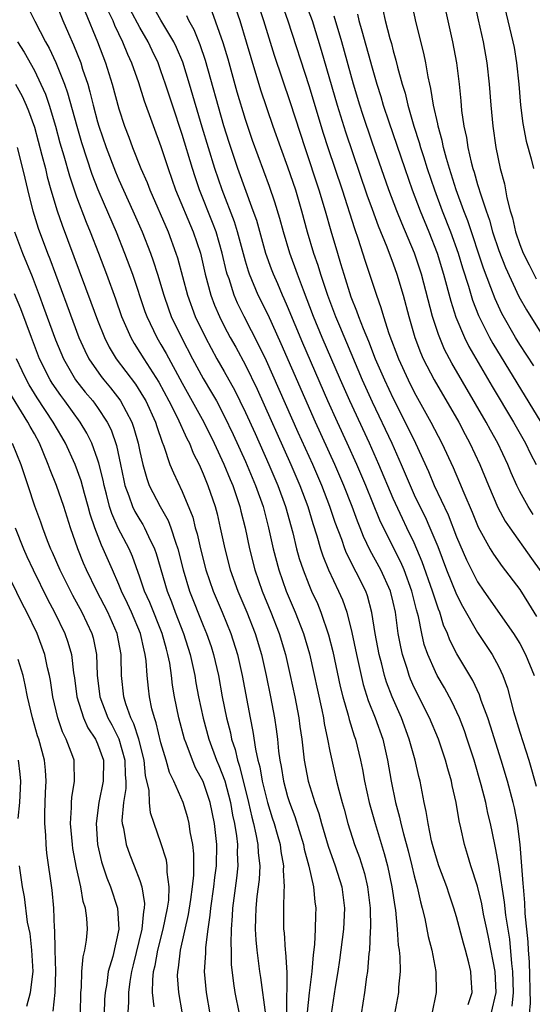
# Model space of a CAD drawing. Units: inches. Extents: x 2508000 to 2511000, y 1500000 to 1503000.
# Drawn here: x 2508470 to 2508518, y 1501546 to 1501639 of the extents above; entities that cross this region are included whole.
import ezdxf

# ---------------------------------------------------------------- set-up
doc = ezdxf.new("R2010")
doc.units = ezdxf.units.IN
doc.header["$MEASUREMENT"] = 0
doc.layers.add('LD25081500_2ft', color=113, linetype='Continuous')

msp = doc.modelspace()

# ---------------------------------------------------------------- linework, layer by layer
at = {"layer": 'LD25081500_2ft'}
for points, elevation in [([(2508493.942, 1501642.058), (2508495.012, 1501638.988), (2508497, 1501632.873), (2508498.366, 1501628.366), (2508498.809, 1501627), (2508500.158, 1501623), (2508501.324, 1501619.324), (2508501.69, 1501618.31), (2508502.322, 1501616.322), (2508503.416, 1501613), (2508503.842, 1501611.842), (2508504.084, 1501611), (2508504.602, 1501609.398), (2508505.503, 1501607), (2508506.409, 1501605), (2508507, 1501603.826), (2508508.587, 1501601), (2508509.629, 1501599), (2508510.691, 1501596.691), (2508511.293, 1501595.293), (2508511.695, 1501594.305), (2508512.483, 1501592.483), (2508513.067, 1501591.067), (2508514.209, 1501589), (2508514.501, 1501588.501), (2508515.319, 1501587.319), (2508517, 1501585.149), (2508517.836, 1501583.836), (2508518.588, 1501582.588)], 7310), ([(2508473, 1501640.738), (2508473.695, 1501639), (2508474.225, 1501637.775), (2508474.713, 1501636.713), (2508475.403, 1501635), (2508475.578, 1501634.422), (2508476.055, 1501633), (2508476.269, 1501632.269), (2508476.58, 1501631), (2508477, 1501629.416), (2508477.122, 1501629), (2508477.801, 1501627), (2508478.686, 1501624.686), (2508479, 1501623.948), (2508480.333, 1501621), (2508481.216, 1501619), (2508482.007, 1501617), (2508482.267, 1501616.267), (2508482.664, 1501615), (2508483.257, 1501613), (2508483.708, 1501611.708), (2508483.974, 1501611), (2508484.95, 1501609), (2508485.996, 1501607), (2508487, 1501605.14), (2508487.8, 1501603.8), (2508488.248, 1501603), (2508489, 1501601.594), (2508489.839, 1501599.839), (2508491, 1501597.283), (2508491.965, 1501595), (2508492.671, 1501593), (2508493.195, 1501591), (2508493.63, 1501589), (2508494.153, 1501587), (2508494.863, 1501585), (2508495.731, 1501583), (2508496.509, 1501581), (2508497.063, 1501579.063), (2508498.233, 1501573.767), (2508498.388, 1501573), (2508498.466, 1501572.466), (2508498.785, 1501571), (2508499, 1501569.854), (2508499.18, 1501569), (2508499.647, 1501567), (2508499.856, 1501566.144), (2508500.166, 1501565), (2508500.357, 1501564.357), (2508500.711, 1501563), (2508501.352, 1501561), (2508501.798, 1501559.798), (2508502.273, 1501558.273), (2508502.571, 1501557), (2508502.827, 1501555), (2508502.861, 1501553.139), (2508502.835, 1501552.835), (2508502.749, 1501551), (2508502.708, 1501550.708), (2508502.574, 1501549), (2508502.491, 1501548.491), (2508502.295, 1501547), (2508501.96, 1501545)], 7328), ([(2508492.064, 1501641), (2508492.712, 1501639), (2508493.73, 1501635.729), (2508495.239, 1501631.239), (2508496.62, 1501627), (2508497.969, 1501623), (2508498.563, 1501621), (2508499.09, 1501619.09), (2508499.713, 1501617), (2508500.024, 1501616.024), (2508500.314, 1501615), (2508501, 1501612.848), (2508501.541, 1501611.541), (2508501.717, 1501611), (2508502.151, 1501609.849), (2508502.656, 1501608.656), (2508503.31, 1501607), (2508504.175, 1501605), (2508505, 1501603.22), (2508506.43, 1501600.43), (2508507.117, 1501599), (2508508.335, 1501596.335), (2508508.893, 1501595), (2508510.213, 1501592.213), (2508511, 1501590.149), (2508511.959, 1501587.959), (2508512.424, 1501587), (2508513, 1501585.887), (2508513.603, 1501585), (2508516.407, 1501581), (2508516.639, 1501580.639), (2508517, 1501580.026), (2508517.557, 1501579), (2508518.374, 1501577)], 7312), ([(2508496.581, 1501641), (2508497.317, 1501639), (2508498.195, 1501636.195), (2508499.707, 1501631), (2508500.485, 1501628.485), (2508502.516, 1501622.516), (2508503, 1501621.164), (2508503.579, 1501619.579), (2508504.395, 1501617.605), (2508505, 1501615.979), (2508505.346, 1501615), (2508505.943, 1501613), (2508506.487, 1501611), (2508507.07, 1501609), (2508507.593, 1501607.593), (2508507.854, 1501607), (2508508.875, 1501605), (2508511.219, 1501601), (2508511.829, 1501599.829), (2508512.281, 1501599), (2508513.207, 1501597), (2508514.025, 1501595), (2508514.923, 1501592.923), (2508515.629, 1501591.629), (2508516.053, 1501591), (2508518.101, 1501588.101), (2508519, 1501586.867)], 7308), ([(2508518.32, 1501606.32), (2508517, 1501608.353), (2508516.604, 1501609), (2508515.292, 1501611.292), (2508514.654, 1501612.654), (2508514.271, 1501613.729), (2508513.573, 1501615.573), (2508512.066, 1501620.066), (2508511.705, 1501621), (2508510.973, 1501623), (2508510.331, 1501625), (2508510.047, 1501625.953), (2508509.771, 1501627), (2508509.648, 1501627.648), (2508509.266, 1501629), (2508509.235, 1501629.235), (2508508.837, 1501631), (2508508.584, 1501632.584), (2508508.474, 1501633), (2508508.324, 1501633.676), (2508508.097, 1501635), (2508507.915, 1501635.915), (2508507.195, 1501638.805), (2508506.695, 1501641)], 7300), ([(2508509.729, 1501641), (2508510.613, 1501637), (2508510.991, 1501635), (2508511.248, 1501633), (2508511.417, 1501631.417), (2508511.491, 1501630.509), (2508511.705, 1501629), (2508511.941, 1501627.941), (2508512.075, 1501627), (2508512.386, 1501625.614), (2508512.553, 1501625), (2508512.668, 1501624.668), (2508513, 1501623.477), (2508513.121, 1501623.121), (2508513.2, 1501622.8), (2508513.802, 1501621), (2508514.12, 1501620.12), (2508514.418, 1501619), (2508515, 1501617.251), (2508515.636, 1501615.636), (2508516.901, 1501612.901), (2508517.627, 1501611.627), (2508519, 1501609.443)], 7298), ([(2508512.657, 1501641), (2508513.064, 1501639.064), (2508513.528, 1501637), (2508513.892, 1501635), (2508514.103, 1501633), (2508514.242, 1501631), (2508514.431, 1501629), (2508514.735, 1501627), (2508515.155, 1501625), (2508515.56, 1501623.56), (2508515.776, 1501622.224), (2508516.103, 1501621), (2508516.323, 1501620.323), (2508516.593, 1501619), (2508517, 1501617.819), (2508517.318, 1501617), (2508517.878, 1501615.878), (2508518.561, 1501614.561)], 7296), ([(2508515.393, 1501641), (2508516.355, 1501637), (2508516.453, 1501636.453), (2508516.697, 1501635), (2508516.896, 1501633), (2508517.062, 1501631), (2508517.279, 1501629.279), (2508517.603, 1501627.603), (2508518.089, 1501625.911), (2508518.302, 1501625)], 7294), ([(2508470.348, 1501640.348), (2508471.048, 1501638.952), (2508472.068, 1501637), (2508472.404, 1501636.404), (2508473.048, 1501635.048), (2508473.859, 1501633), (2508474.156, 1501632.156), (2508475.014, 1501629), (2508475.471, 1501627.471), (2508476.457, 1501624.457), (2508477.022, 1501623.021), (2508477.615, 1501621.615), (2508478.756, 1501619), (2508479.559, 1501617), (2508480.289, 1501615), (2508481.473, 1501611.473), (2508481.645, 1501611), (2508482.601, 1501609), (2508483, 1501608.35), (2508483.495, 1501607.495), (2508485, 1501604.7), (2508487.074, 1501601), (2508488.055, 1501599), (2508488.972, 1501597.028), (2508489.556, 1501595.556), (2508489.799, 1501595), (2508490.228, 1501593.772), (2508490.479, 1501593), (2508490.575, 1501592.575), (2508490.981, 1501591), (2508491.385, 1501589), (2508491.892, 1501587), (2508492.584, 1501585), (2508493.402, 1501583), (2508494.185, 1501581), (2508494.788, 1501579), (2508495.253, 1501577), (2508495.68, 1501575), (2508496.069, 1501573), (2508496.173, 1501572.173), (2508496.348, 1501571), (2508496.573, 1501569), (2508496.944, 1501567), (2508497.567, 1501565), (2508497.954, 1501563.953), (2508498.207, 1501563), (2508498.849, 1501560.849), (2508499.508, 1501559), (2508500.126, 1501557), (2508500.402, 1501555), (2508500.306, 1501553), (2508499.924, 1501550.076), (2508499.759, 1501549), (2508499.5, 1501547.5), (2508499.135, 1501545)], 7330), ([(2508475.821, 1501639.822), (2508476.982, 1501636.982), (2508477.747, 1501635), (2508478.36, 1501633), (2508479, 1501630.664), (2508479.559, 1501629), (2508479.96, 1501627.96), (2508480.309, 1501627), (2508481.102, 1501625), (2508481.678, 1501623.678), (2508481.931, 1501623), (2508483.673, 1501619), (2508484.42, 1501617), (2508484.561, 1501616.561), (2508485.505, 1501613), (2508486.25, 1501611), (2508487.216, 1501609), (2508488.301, 1501607), (2508489, 1501605.78), (2508489.991, 1501603.991), (2508490.478, 1501603), (2508491, 1501601.913), (2508491.911, 1501599.911), (2508493.215, 1501597), (2508494.068, 1501595), (2508494.797, 1501593), (2508495.498, 1501590.502), (2508495.858, 1501589), (2508496.103, 1501588.103), (2508496.459, 1501587), (2508497, 1501585.64), (2508497.275, 1501585), (2508497.819, 1501583.819), (2508498.161, 1501583), (2508498.877, 1501580.877), (2508499.272, 1501579.272), (2508499.981, 1501575.982), (2508500.235, 1501575), (2508500.747, 1501573.253), (2508500.842, 1501572.842), (2508501.31, 1501571.31), (2508501.425, 1501571), (2508501.912, 1501569), (2508502.105, 1501568.105), (2508502.297, 1501567), (2508502.737, 1501565), (2508503.295, 1501563), (2508504.164, 1501560.163), (2508504.478, 1501559), (2508504.891, 1501557), (2508505.146, 1501555.146), (2508505.208, 1501554.792), (2508505.387, 1501553), (2508505.483, 1501551.483), (2508505.563, 1501551), (2508505.628, 1501550.372), (2508505.65, 1501549), (2508505.518, 1501547.517), (2508505.501, 1501547), (2508505.126, 1501545)], 7326), ([(2508477.97, 1501639.97), (2508478.43, 1501639), (2508478.588, 1501638.588), (2508479.36, 1501637), (2508479.828, 1501635.828), (2508480.217, 1501635), (2508480.869, 1501633.131), (2508481.422, 1501631.422), (2508483, 1501627.073), (2508483.672, 1501625), (2508484.382, 1501623), (2508486.053, 1501619), (2508486.731, 1501617), (2508487.193, 1501615), (2508487.722, 1501613), (2508488.069, 1501612.069), (2508488.534, 1501611), (2508489, 1501610.075), (2508489.564, 1501609), (2508490.079, 1501608.079), (2508491, 1501606.374), (2508492.105, 1501604.106), (2508495.297, 1501597), (2508496.157, 1501595), (2508496.91, 1501593), (2508497.397, 1501591.397), (2508497.782, 1501590.218), (2508498.125, 1501589), (2508498.335, 1501588.335), (2508498.877, 1501587), (2508499.826, 1501585), (2508500.186, 1501584.186), (2508500.597, 1501583), (2508501.081, 1501581.081), (2508501.514, 1501579), (2508501.966, 1501577), (2508502.172, 1501576.172), (2508502.648, 1501574.649), (2508503.306, 1501573), (2508504.011, 1501571), (2508504.472, 1501569), (2508504.807, 1501567), (2508505.218, 1501565), (2508505.615, 1501563.615), (2508505.734, 1501563), (2508505.969, 1501562.031), (2508506.416, 1501560.416), (2508506.775, 1501559), (2508507, 1501558.035), (2508507.285, 1501557), (2508507.588, 1501555.588), (2508507.764, 1501555), (2508508.001, 1501553.999), (2508508.313, 1501552.313), (2508508.655, 1501551), (2508509.049, 1501549), (2508509.079, 1501547), (2508508.663, 1501545)], 7324), ([(2508512.117, 1501545.883), (2508512.49, 1501547), (2508512.398, 1501548.398), (2508512.375, 1501549), (2508512.18, 1501549.82), (2508511.864, 1501551), (2508511.668, 1501551.668), (2508511, 1501554.175), (2508510.762, 1501555), (2508510.314, 1501556.314), (2508510.097, 1501557), (2508509.34, 1501559), (2508509, 1501560.031), (2508508.73, 1501561), (2508508.637, 1501561.362), (2508508.307, 1501563), (2508508.141, 1501564.141), (2508507.94, 1501565), (2508507.55, 1501567), (2508507.436, 1501567.436), (2508507.088, 1501569), (2508506.532, 1501571), (2508505.777, 1501573), (2508504.894, 1501575), (2508504.377, 1501576.378), (2508504.187, 1501577), (2508503.924, 1501578.076), (2508503.678, 1501579), (2508503.301, 1501581), (2508502.987, 1501582.987), (2508502.562, 1501584.562), (2508502.401, 1501585), (2508500.582, 1501588.582), (2508500.421, 1501589), (2508500.124, 1501589.877), (2508499.507, 1501591.507), (2508499.013, 1501593), (2508498.243, 1501595), (2508497.382, 1501597), (2508496.016, 1501600.016), (2508493, 1501606.785), (2508492.287, 1501608.287), (2508490.879, 1501611), (2508490.254, 1501612.254), (2508489.938, 1501613), (2508489.451, 1501614.549), (2508489.286, 1501615), (2508489.222, 1501615.222), (2508488.807, 1501617), (2508488.218, 1501619), (2508487.893, 1501619.893), (2508486.658, 1501623), (2508486.225, 1501624.225), (2508485.976, 1501625), (2508485, 1501628.237), (2508484.078, 1501631), (2508483.434, 1501633), (2508483, 1501634.261), (2508482.725, 1501635), (2508482.165, 1501636.165), (2508481.786, 1501637), (2508481, 1501638.34), (2508480.071, 1501640.071)], 7322), ([(2508514.304, 1501545), (2508514.747, 1501547), (2508514.657, 1501549), (2508514.083, 1501552.083), (2508513.873, 1501553), (2508513.574, 1501554.425), (2508513.393, 1501555.393), (2508513, 1501557.055), (2508512.366, 1501559), (2508512.061, 1501560.061), (2508511.747, 1501561), (2508511.401, 1501562.598), (2508511.247, 1501563.247), (2508510.963, 1501565), (2508510.598, 1501566.598), (2508510.526, 1501567), (2508510.178, 1501568.178), (2508509.976, 1501569), (2508509.293, 1501571), (2508508.441, 1501573), (2508507, 1501575.877), (2508506.653, 1501576.653), (2508506.522, 1501577), (2508506.324, 1501577.676), (2508505.887, 1501579), (2508505.723, 1501579.723), (2508505.49, 1501581), (2508505.21, 1501583), (2508505, 1501583.961), (2508504.75, 1501585), (2508503.848, 1501587), (2508502.835, 1501588.836), (2508502.18, 1501590.18), (2508501.863, 1501591), (2508501.608, 1501591.608), (2508501.107, 1501593), (2508500.325, 1501595), (2508499.471, 1501597), (2508497.648, 1501601), (2508494.401, 1501608.401), (2508493.142, 1501611.142), (2508492.222, 1501613), (2508491.388, 1501615), (2508491.287, 1501615.287), (2508491, 1501616.248), (2508490.252, 1501619), (2508489.962, 1501619.962), (2508488.805, 1501623), (2508488.112, 1501625), (2508486.911, 1501628.911), (2508485.695, 1501633), (2508485.056, 1501635.056), (2508484.475, 1501636.475), (2508484.228, 1501637), (2508483, 1501639.046), (2508482.291, 1501640.291)], 7320), ([(2508517.909, 1501545), (2508518.014, 1501545.986), (2508517.911, 1501549.91), (2508517.822, 1501551), (2508517.793, 1501551.793), (2508517.522, 1501554.478), (2508517.486, 1501555.487), (2508517.338, 1501557), (2508517.333, 1501557.333), (2508517.049, 1501561), (2508516.785, 1501563), (2508516.487, 1501564.487), (2508516.369, 1501565), (2508515.834, 1501567), (2508515.235, 1501569), (2508514.222, 1501572.222), (2508513.958, 1501573), (2508513.348, 1501574.652), (2508513.177, 1501575.177), (2508512.537, 1501576.537), (2508511.048, 1501579.048), (2508510.37, 1501580.37), (2508510.143, 1501581), (2508509.783, 1501581.783), (2508509.421, 1501583), (2508509.292, 1501583.292), (2508508.792, 1501584.791), (2508508.741, 1501585), (2508507.765, 1501587.765), (2508507, 1501589.567), (2508506.313, 1501591), (2508505.873, 1501591.873), (2508505, 1501593.758), (2508503.642, 1501597), (2508502.748, 1501599), (2508500.891, 1501603), (2508500.012, 1501605), (2508498.289, 1501609), (2508497.464, 1501611), (2508496.497, 1501613.503), (2508495.941, 1501615), (2508495.226, 1501617), (2508494.611, 1501619), (2508494.267, 1501620.267), (2508493.804, 1501621.804), (2508493.294, 1501623.293), (2508491.67, 1501627.67), (2508491, 1501629.653), (2508490.232, 1501632.233), (2508489.358, 1501635.358), (2508488.908, 1501636.908), (2508487.836, 1501639.836)], 7316), ([(2508490.101, 1501640.101), (2508490.464, 1501639), (2508491.08, 1501637), (2508491.51, 1501635.51), (2508492.444, 1501632.444), (2508493.615, 1501629), (2508494.324, 1501627), (2508495, 1501625.16), (2508495.739, 1501623), (2508496.329, 1501621), (2508496.861, 1501619), (2508497.459, 1501617), (2508497.855, 1501615.855), (2508498.104, 1501615), (2508498.768, 1501613), (2508499.535, 1501611), (2508499.903, 1501610.097), (2508502.074, 1501605), (2508503, 1501602.932), (2508504.867, 1501599), (2508505.761, 1501597), (2508506.599, 1501595), (2508507, 1501594.125), (2508507.541, 1501593), (2508508.034, 1501592.034), (2508508.492, 1501591), (2508509.225, 1501589.225), (2508510.071, 1501587), (2508511, 1501584.694), (2508511.564, 1501583.564), (2508513, 1501581.091), (2508514.382, 1501579), (2508515, 1501577.827), (2508515.392, 1501577), (2508515.824, 1501575.824), (2508516.394, 1501573.607), (2508517, 1501571.642), (2508517.864, 1501569), (2508518.126, 1501568.126), (2508518.542, 1501566.542)], 7314), ([(2508504.026, 1501640.026), (2508504.24, 1501639), (2508504.685, 1501637.315), (2508504.831, 1501636.831), (2508505, 1501636.148), (2508505.26, 1501635.26), (2508505.41, 1501634.59), (2508505.846, 1501633), (2508506.127, 1501632.128), (2508506.393, 1501631), (2508506.976, 1501629.024), (2508507.479, 1501627.479), (2508507.602, 1501627), (2508507.864, 1501626.136), (2508508.23, 1501625), (2508508.909, 1501623), (2508509.655, 1501621), (2508510.432, 1501619), (2508511.157, 1501617), (2508511.588, 1501615.588), (2508512.14, 1501613.86), (2508512.527, 1501612.527), (2508513.084, 1501611.084), (2508514.133, 1501609), (2508514.443, 1501608.443), (2508518.993, 1501601)], 7302), ([(2508516.281, 1501545.718), (2508516.402, 1501547), (2508516.353, 1501549), (2508516.252, 1501549.748), (2508516.044, 1501552.045), (2508515.687, 1501554.313), (2508515.559, 1501555.558), (2508515.02, 1501559.02), (2508514.714, 1501560.714), (2508514.64, 1501561), (2508514.229, 1501563), (2508513.984, 1501563.984), (2508513.771, 1501565), (2508513.341, 1501566.658), (2508512.664, 1501569), (2508512.028, 1501571), (2508511.767, 1501571.767), (2508511.285, 1501573), (2508510.558, 1501574.558), (2508509.851, 1501575.851), (2508509.185, 1501577), (2508509, 1501577.349), (2508508.276, 1501579), (2508507.948, 1501579.948), (2508507.706, 1501581), (2508507.395, 1501582.605), (2508507.218, 1501583.218), (2508506.781, 1501585), (2508506.035, 1501587), (2508505.73, 1501587.73), (2508504.077, 1501591), (2508503.725, 1501591.725), (2508502.397, 1501595), (2508501.558, 1501597), (2508500.653, 1501599), (2508499.725, 1501601), (2508498.826, 1501603), (2508496.458, 1501608.458), (2508495, 1501611.946), (2508494.682, 1501612.682), (2508494.526, 1501613), (2508494.075, 1501614.075), (2508493.661, 1501615), (2508493.479, 1501615.479), (2508492.95, 1501616.95), (2508492.068, 1501620.068), (2508491.749, 1501621), (2508490.289, 1501625), (2508489.46, 1501627.46), (2508488.964, 1501629.036), (2508487.22, 1501635.22), (2508486.722, 1501636.722), (2508486.133, 1501638.133), (2508485.643, 1501639), (2508485.443, 1501639.443)], 7318), ([(2508518.265, 1501592.265), (2508517.793, 1501593), (2508517, 1501594.443), (2508516.72, 1501595), (2508516.188, 1501596.189), (2508515.859, 1501597), (2508514.919, 1501599), (2508514.232, 1501600.232), (2508513.827, 1501601), (2508510.567, 1501606.567), (2508509.877, 1501607.877), (2508509.285, 1501609.285), (2508508.745, 1501611), (2508507.682, 1501615), (2508507.02, 1501617), (2508505.819, 1501619.819), (2508505.351, 1501621), (2508504.597, 1501623), (2508503, 1501627.513), (2508502.125, 1501630.125), (2508501.848, 1501631), (2508501.251, 1501633), (2508500.124, 1501637), (2508499.411, 1501639.411)], 7306), ([(2508501.611, 1501639.611), (2508501.755, 1501639), (2508502.047, 1501638.047), (2508503, 1501634.524), (2508503.448, 1501633), (2508503.825, 1501631.825), (2508504.062, 1501631), (2508504.582, 1501629.418), (2508506.096, 1501625), (2508506.807, 1501623), (2508507.561, 1501621), (2508508.377, 1501619), (2508509.159, 1501617), (2508509.783, 1501615), (2508510.456, 1501612.456), (2508510.938, 1501610.939), (2508511.755, 1501609), (2508512.166, 1501608.166), (2508514.384, 1501604.384), (2508516.399, 1501601), (2508517.529, 1501599), (2508518.007, 1501598.007), (2508518.538, 1501597)], 7304), ([(2508469.397, 1501637), (2508470.026, 1501636.025), (2508471, 1501634.285), (2508471.622, 1501633), (2508472.042, 1501632.042), (2508472.396, 1501631), (2508472.999, 1501629), (2508473.43, 1501627.431), (2508473.797, 1501626.203), (2508474.321, 1501624.321), (2508474.761, 1501623), (2508475, 1501622.317), (2508475.912, 1501619.912), (2508476.298, 1501619), (2508477.082, 1501617), (2508477.839, 1501615), (2508478.683, 1501612.683), (2508479.27, 1501611), (2508480.129, 1501609), (2508480.444, 1501608.444), (2508481, 1501607.6), (2508481.367, 1501607), (2508482.794, 1501604.794), (2508483.753, 1501603), (2508484.535, 1501601.465), (2508485.45, 1501599.45), (2508485.693, 1501599), (2508486.06, 1501598.06), (2508486.604, 1501597), (2508487, 1501596.112), (2508487.31, 1501595.31), (2508487.449, 1501595), (2508488.128, 1501593), (2508488.313, 1501592.313), (2508488.624, 1501591), (2508489.038, 1501589), (2508489.57, 1501587), (2508490.297, 1501585), (2508491.139, 1501583), (2508491.918, 1501581), (2508492.524, 1501579), (2508492.974, 1501577), (2508493.379, 1501575), (2508493.758, 1501573), (2508493.92, 1501571.92), (2508494.035, 1501571), (2508494.14, 1501569.861), (2508494.256, 1501569), (2508494.383, 1501568.383), (2508494.599, 1501567), (2508495, 1501565.547), (2508495.171, 1501565), (2508495.674, 1501563.674), (2508496.51, 1501561), (2508496.584, 1501560.584), (2508497.023, 1501558.977), (2508497.459, 1501557), (2508497.588, 1501555.588), (2508497.678, 1501555), (2508497.638, 1501554.362), (2508497.62, 1501553), (2508497.547, 1501551.547), (2508497.414, 1501550.586), (2508497.29, 1501549), (2508497.036, 1501546.964), (2508496.863, 1501545.137)], 7332), ([(2508469.227, 1501633), (2508469.844, 1501631.844), (2508470.22, 1501631), (2508470.45, 1501630.45), (2508471, 1501628.908), (2508471.723, 1501626.277), (2508472.042, 1501625), (2508472.218, 1501624.218), (2508472.562, 1501623), (2508473.157, 1501621), (2508473.628, 1501619.628), (2508476.367, 1501612.367), (2508477, 1501610.633), (2508477.645, 1501609), (2508478.096, 1501608.096), (2508478.752, 1501607), (2508480.582, 1501604.582), (2508481.358, 1501603.358), (2508481.555, 1501603), (2508482.473, 1501601), (2508482.594, 1501600.594), (2508483.108, 1501599.108), (2508483.272, 1501598.728), (2508483.852, 1501597), (2508484.182, 1501596.182), (2508485, 1501594.429), (2508486.004, 1501592.004), (2508486.255, 1501591), (2508486.433, 1501590.433), (2508486.741, 1501589), (2508487.253, 1501587), (2508487.953, 1501585), (2508488.813, 1501583), (2508489.631, 1501581), (2508490.263, 1501579), (2508490.708, 1501577), (2508491.451, 1501573), (2508491.718, 1501571.718), (2508491.947, 1501570.052), (2508492.182, 1501569), (2508492.357, 1501568.358), (2508492.59, 1501567), (2508493.083, 1501565), (2508493.535, 1501563.535), (2508493.718, 1501563), (2508494.016, 1501561.984), (2508494.284, 1501561), (2508494.359, 1501560.359), (2508494.607, 1501559), (2508494.586, 1501558.586), (2508494.674, 1501557), (2508494.634, 1501556.634), (2508494.611, 1501555), (2508494.625, 1501553), (2508494.665, 1501552.665), (2508494.782, 1501551), (2508494.811, 1501550.811), (2508494.913, 1501548.913), (2508494.89, 1501545.11)], 7334), ([(2508469.383, 1501627), (2508469.894, 1501625), (2508470.092, 1501624.092), (2508470.479, 1501622.479), (2508470.86, 1501621), (2508471.366, 1501619.366), (2508472.239, 1501617), (2508472.456, 1501616.456), (2508474.088, 1501612.088), (2508475.222, 1501609), (2508475.771, 1501607.771), (2508476.162, 1501607), (2508477.322, 1501605.322), (2508477.577, 1501605), (2508478.23, 1501604.23), (2508479.105, 1501603.105), (2508479.172, 1501603), (2508480.234, 1501601), (2508480.439, 1501600.439), (2508480.846, 1501599), (2508481, 1501598.219), (2508481.278, 1501597), (2508481.652, 1501595.652), (2508481.896, 1501595), (2508482.917, 1501593), (2508483.681, 1501591.681), (2508483.932, 1501591), (2508484.366, 1501589.634), (2508484.605, 1501589), (2508485.105, 1501587), (2508485.701, 1501585), (2508487, 1501581.754), (2508487.32, 1501581), (2508487.742, 1501579.742), (2508487.978, 1501579), (2508488.439, 1501577), (2508488.807, 1501575), (2508489.197, 1501573), (2508489.573, 1501571.573), (2508489.683, 1501571), (2508490.021, 1501570.021), (2508490.244, 1501569), (2508490.444, 1501568.444), (2508491.295, 1501565), (2508491.603, 1501563.603), (2508491.77, 1501563), (2508492.002, 1501561.998), (2508492.183, 1501561), (2508492.217, 1501560.216), (2508492.355, 1501559), (2508492.297, 1501557.703), (2508492.086, 1501556.086), (2508491.978, 1501555), (2508491.966, 1501554.034), (2508491.919, 1501553), (2508491.977, 1501551.977), (2508492.077, 1501551), (2508492.348, 1501549), (2508492.439, 1501548.438), (2508492.902, 1501544.902)], 7336), ([(2508469.123, 1501619), (2508469.869, 1501617), (2508470.779, 1501614.779), (2508471.461, 1501613), (2508471.883, 1501611.883), (2508473, 1501608.8), (2508473.748, 1501607), (2508474.909, 1501605), (2508475.832, 1501603.832), (2508476.532, 1501603), (2508477, 1501602.367), (2508477.904, 1501601), (2508478.265, 1501600.265), (2508478.789, 1501598.789), (2508479.174, 1501597), (2508479.473, 1501595.473), (2508479.587, 1501595), (2508479.969, 1501594.031), (2508480.317, 1501593), (2508480.538, 1501592.538), (2508481, 1501591.752), (2508481.292, 1501591.292), (2508481.453, 1501591), (2508481.822, 1501590.178), (2508482.4, 1501589), (2508482.558, 1501588.558), (2508483.571, 1501585), (2508483.986, 1501583.986), (2508484.354, 1501583), (2508485.146, 1501581), (2508485.769, 1501579), (2508486.198, 1501577), (2508486.314, 1501576.314), (2508486.567, 1501575), (2508486.987, 1501572.987), (2508487.529, 1501571), (2508488.259, 1501569), (2508488.479, 1501568.479), (2508489.036, 1501567.036), (2508489.579, 1501565), (2508489.792, 1501563.792), (2508489.965, 1501563), (2508490.151, 1501561.848), (2508490.241, 1501561), (2508490.228, 1501560.228), (2508490.282, 1501559), (2508490.161, 1501557.839), (2508489.764, 1501555), (2508489.735, 1501554.265), (2508489.639, 1501553), (2508489.605, 1501551.605), (2508489.638, 1501551), (2508489.665, 1501549.664), (2508489.866, 1501547.866), (2508490.013, 1501547), (2508490.408, 1501545)], 7338), ([(2508487.667, 1501545), (2508487.3, 1501547), (2508487.136, 1501549), (2508487.259, 1501550.741), (2508487.26, 1501551.26), (2508487.474, 1501553), (2508487.67, 1501554.33), (2508487.716, 1501555), (2508488.008, 1501557), (2508488.106, 1501557.894), (2508488.262, 1501559), (2508488.289, 1501561), (2508488.068, 1501563), (2508487.657, 1501565), (2508487, 1501566.969), (2508486.287, 1501568.287), (2508485.988, 1501569), (2508485.397, 1501570.603), (2508485.234, 1501571), (2508484.702, 1501573), (2508484.294, 1501575), (2508484.097, 1501576.097), (2508483.991, 1501577), (2508483.825, 1501578.175), (2508483.664, 1501579), (2508483.511, 1501579.511), (2508483.119, 1501581), (2508481.933, 1501583.933), (2508481.445, 1501585), (2508481, 1501586.308), (2508480.291, 1501588.291), (2508479.977, 1501589), (2508478.958, 1501590.958), (2508478.336, 1501592.336), (2508478.134, 1501593), (2508477.836, 1501594.164), (2508477.602, 1501595), (2508477.509, 1501595.509), (2508477.118, 1501597.118), (2508477, 1501597.479), (2508476.445, 1501599), (2508475.962, 1501599.962), (2508475.345, 1501601), (2508473.885, 1501603), (2508473.502, 1501603.502), (2508472.688, 1501604.688), (2508472.497, 1501605), (2508471.495, 1501607), (2508470.716, 1501609), (2508469.706, 1501611.706), (2508469.129, 1501613.128)], 7340), ([(2508485.031, 1501545), (2508484.677, 1501547), (2508484.581, 1501548.581), (2508484.585, 1501549), (2508484.655, 1501549.345), (2508484.852, 1501551), (2508485.616, 1501554.384), (2508485.824, 1501555.824), (2508485.98, 1501557), (2508486.104, 1501558.104), (2508486.12, 1501560.12), (2508486.016, 1501561), (2508485.78, 1501562.22), (2508485.675, 1501563), (2508485.53, 1501563.53), (2508485.088, 1501565), (2508484.22, 1501567), (2508483.818, 1501567.818), (2508483.498, 1501569), (2508483, 1501570.642), (2508482.547, 1501572.547), (2508482.372, 1501573), (2508482.147, 1501573.853), (2508481.91, 1501575), (2508481.806, 1501575.806), (2508481.69, 1501577), (2508481.6, 1501578.4), (2508481.517, 1501579), (2508481.402, 1501579.402), (2508481.069, 1501581), (2508480.215, 1501583), (2508479.832, 1501583.832), (2508479.257, 1501585), (2508479, 1501585.632), (2508478.391, 1501587), (2508477.531, 1501589), (2508477.353, 1501589.353), (2508476.725, 1501591), (2508476.287, 1501592.287), (2508476.109, 1501593), (2508475.758, 1501594.242), (2508475.441, 1501595.441), (2508474.863, 1501597), (2508473.949, 1501599), (2508473.606, 1501599.606), (2508472.8, 1501601), (2508471.282, 1501603.282), (2508470.513, 1501604.513), (2508470.242, 1501605), (2508469.837, 1501605.837), (2508469.301, 1501607)], 7342), ([(2508482.35, 1501545.65), (2508482.203, 1501547), (2508482.215, 1501548.216), (2508482.306, 1501549), (2508482.446, 1501549.554), (2508482.692, 1501551), (2508483.212, 1501553), (2508483.632, 1501555), (2508483.731, 1501555.731), (2508483.787, 1501557), (2508483.589, 1501558.411), (2508483.598, 1501559), (2508483.531, 1501559.531), (2508483, 1501561.159), (2508482.353, 1501563), (2508482.018, 1501564.018), (2508481.911, 1501565), (2508481.881, 1501566.119), (2508481.548, 1501567.548), (2508481.414, 1501569), (2508480.899, 1501571), (2508480.439, 1501572.439), (2508480.154, 1501573), (2508479.68, 1501574.32), (2508479.489, 1501575), (2508479.261, 1501577), (2508479.237, 1501578.763), (2508479.222, 1501579), (2508478.859, 1501581), (2508477.976, 1501583), (2508476.936, 1501585), (2508475.946, 1501587), (2508475.654, 1501587.654), (2508475.11, 1501589), (2508474.429, 1501591), (2508473.809, 1501593), (2508473.115, 1501595), (2508472.485, 1501596.485), (2508472.316, 1501597), (2508471.847, 1501598.153), (2508471.475, 1501599), (2508471, 1501599.879), (2508470.592, 1501600.592), (2508470.387, 1501601), (2508468.326, 1501604.326)], 7344), ([(2508468.899, 1501599), (2508469.706, 1501597), (2508470.378, 1501595), (2508471, 1501593.08), (2508471.572, 1501591.572), (2508471.763, 1501591), (2508472.223, 1501589.776), (2508472.542, 1501589), (2508472.691, 1501588.691), (2508473.422, 1501587), (2508474.615, 1501584.615), (2508475.499, 1501583), (2508476.449, 1501581), (2508476.575, 1501580.575), (2508476.887, 1501579), (2508476.958, 1501577.042), (2508477.205, 1501575), (2508477.972, 1501573), (2508478.334, 1501572.334), (2508479.016, 1501571.016), (2508479.59, 1501569), (2508479.603, 1501567.603), (2508479.657, 1501567), (2508479.669, 1501566.331), (2508479.439, 1501565), (2508479.3, 1501563.3), (2508479.332, 1501563), (2508479.444, 1501562.556), (2508479.695, 1501561), (2508480.04, 1501560.04), (2508480.467, 1501559), (2508481, 1501557.607), (2508481.196, 1501557), (2508481.438, 1501555.438), (2508481.419, 1501555), (2508481.341, 1501554.659), (2508481.201, 1501553), (2508480.371, 1501549.629), (2508480.204, 1501549), (2508480.04, 1501548.04), (2508479.913, 1501547), (2508479.913, 1501546.087), (2508479.753, 1501543.753)], 7346), ([(2508469.169, 1501591), (2508469.96, 1501589), (2508470.277, 1501588.277), (2508470.874, 1501587), (2508472.249, 1501584.249), (2508472.897, 1501583), (2508473.875, 1501581), (2508474.174, 1501580.174), (2508474.51, 1501579), (2508474.72, 1501577.28), (2508474.8, 1501576.8), (2508475.018, 1501575), (2508475.653, 1501573), (2508476.073, 1501572.073), (2508476.794, 1501571), (2508477, 1501570.538), (2508477.545, 1501569), (2508477.537, 1501567), (2508477.116, 1501565), (2508476.844, 1501563), (2508476.994, 1501561), (2508477.38, 1501559.38), (2508477.867, 1501557.867), (2508478.221, 1501557), (2508478.879, 1501555), (2508479.008, 1501553), (2508478.426, 1501550.426), (2508477.999, 1501549), (2508477.856, 1501547.855), (2508477.701, 1501547), (2508477.66, 1501546.34), (2508477.612, 1501545)], 7348), ([(2508475.363, 1501545), (2508475.414, 1501547), (2508475.473, 1501547.473), (2508475.512, 1501549), (2508475.62, 1501550.38), (2508475.791, 1501551), (2508475.946, 1501551.946), (2508476.032, 1501553), (2508475.962, 1501554.038), (2508475.841, 1501555), (2508475.63, 1501555.63), (2508475.395, 1501557), (2508475, 1501558.815), (2508474.651, 1501560.651), (2508474.605, 1501561), (2508474.417, 1501563), (2508474.512, 1501564.512), (2508474.513, 1501565), (2508474.541, 1501565.459), (2508474.811, 1501567), (2508474.779, 1501568.779), (2508474.763, 1501569), (2508474.648, 1501569.352), (2508474.028, 1501571), (2508473.672, 1501571.672), (2508473.23, 1501573), (2508472.755, 1501575), (2508472.528, 1501576.528), (2508472.439, 1501577), (2508472.261, 1501577.739), (2508472.002, 1501579), (2508471.267, 1501581), (2508470.294, 1501583), (2508469.842, 1501583.842), (2508468.289, 1501587)], 7350), ([(2508472.769, 1501545.231), (2508472.988, 1501547), (2508473.035, 1501549), (2508472.969, 1501551), (2508472.931, 1501552.931), (2508472.912, 1501553.088), (2508472.846, 1501555), (2508472.689, 1501556.689), (2508472.191, 1501560.191), (2508472.12, 1501561), (2508472.091, 1501561.909), (2508471.99, 1501563), (2508471.992, 1501563.992), (2508472.057, 1501565.943), (2508472.118, 1501567), (2508472.055, 1501568.055), (2508471.954, 1501569), (2508471.411, 1501571), (2508471.306, 1501571.306), (2508470.815, 1501573), (2508470.358, 1501575), (2508470.141, 1501576.141), (2508469.939, 1501577), (2508469.481, 1501578.519)], 7352), ([(2508469.474, 1501563.474), (2508469.63, 1501565), (2508469.652, 1501565.652), (2508469.735, 1501567), (2508469.668, 1501567.668), (2508469.503, 1501569)], 7354), ([(2508470.297, 1501545.702), (2508470.647, 1501547), (2508470.881, 1501549), (2508470.759, 1501551), (2508470.592, 1501552.592), (2508470.345, 1501553.655), (2508470.063, 1501556.063), (2508469.864, 1501557), (2508469.587, 1501559)], 7354)]:
    msp.add_lwpolyline(points, dxfattribs=dict(at, elevation=elevation))

doc.saveas('drawing.dxf')
